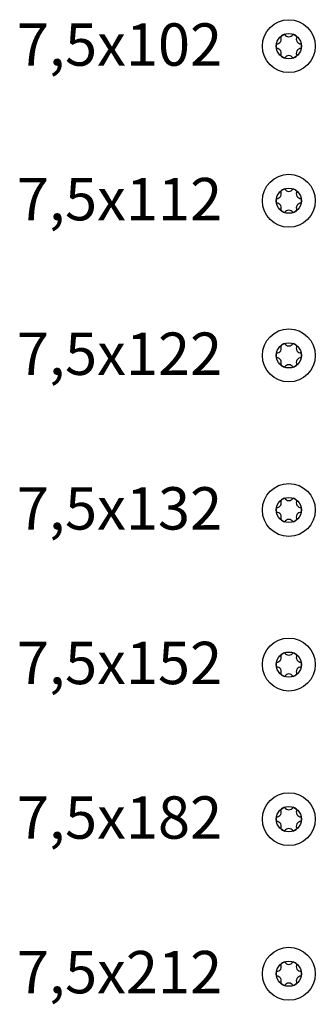
# Model space of a CAD drawing. Units: millimetres. Extents: x 2318 to 2591, y 1252 to 1551.
# Drawn here: x 2319 to 2361, y 1252 to 1391 of the extents above; entities that cross this region are included whole.
import ezdxf

# ---------------------------------------------------------------- set-up
doc = ezdxf.new("R2010")
doc.units = ezdxf.units.MM
doc.layers.add('Schraube', color=7, linetype='Continuous', lineweight=30)
doc.styles.get("Standard").update_dxf_attribs({"font": 'arial.ttf'})

msp = doc.modelspace()

# ---------------------------------------------------------------- linework, layer by layer
at = {"layer": 'Schraube'}
for centre in [(2356.91, 1387.22), (2356.91, 1387.22), (2356.91, 1365.34), (2356.91, 1365.34), (2356.91, 1343.45), (2356.91, 1343.45), (2356.91, 1321.57), (2356.91, 1321.57), (2356.91, 1299.69), (2356.91, 1299.69), (2356.91, 1277.81), (2356.91, 1277.81), (2356.91, 1255.93), (2356.91, 1255.93)]:
    msp.add_circle(centre, 3.75, dxfattribs=at)
at = {"layer": 'Schraube', "linetype": 'Continuous'}
for centre in [(2356.91, 1387.22), (2356.91, 1365.34), (2356.91, 1343.45), (2356.91, 1321.57), (2356.91, 1299.69), (2356.91, 1277.81), (2356.91, 1255.93)]:
    msp.add_circle(centre, 1.78, dxfattribs=at)
at = {"layer": 'Schraube'}
for centre, radius, start, end in [((2355.15, 1388.23), 0.699, 270.8593, 29.1407), ((2356.91, 1387.22), 1.78, 109.7134, 130.2866), ((2356.91, 1389.25), 0.699, 210.8593, 329.1407), ((2356.91, 1387.22), 1.78, 49.7134, 70.2866), ((2358.67, 1388.23), 0.699, 150.8593, 269.1407), ((2356.91, 1387.22), 1.78, 169.7134, 190.2866), ((2355.15, 1386.2), 0.699, 330.8593, 89.1407), ((2358.67, 1386.2), 0.699, 90.8593, 209.1407), ((2356.91, 1387.22), 1.78, 349.7134, 10.2866), ((2356.91, 1387.22), 1.78, 229.7134, 250.2866), ((2356.91, 1385.18), 0.699, 30.8593, 149.1407), ((2356.91, 1387.22), 1.78, 289.7134, 310.2866), ((2355.15, 1366.35), 0.699, 270.8593, 29.1407), ((2356.91, 1365.34), 1.78, 109.7134, 130.2866), ((2356.91, 1367.37), 0.699, 210.8593, 329.1407), ((2356.91, 1365.34), 1.78, 49.7134, 70.2866), ((2358.67, 1366.35), 0.699, 150.8593, 269.1407), ((2356.91, 1365.34), 1.78, 169.7134, 190.2866), ((2355.15, 1364.32), 0.699, 330.8593, 89.1407), ((2358.67, 1364.32), 0.699, 90.8593, 209.1407), ((2356.91, 1365.34), 1.78, 349.7134, 10.2866), ((2356.91, 1365.34), 1.78, 229.7134, 250.2866), ((2356.91, 1363.3), 0.699, 30.8593, 149.1407), ((2356.91, 1365.34), 1.78, 289.7134, 310.2866), ((2356.91, 1343.45), 1.78, 109.7134, 130.2866), ((2356.91, 1345.49), 0.699, 210.8593, 329.1407), ((2356.91, 1343.45), 1.78, 49.7134, 70.2866), ((2356.91, 1343.45), 1.78, 169.7134, 190.2866), ((2355.15, 1344.47), 0.699, 270.8593, 29.1407), ((2358.67, 1344.47), 0.699, 150.8593, 269.1407), ((2356.91, 1343.45), 1.78, 349.7134, 10.2866), ((2355.15, 1342.44), 0.699, 330.8593, 89.1407), ((2356.91, 1343.45), 1.78, 229.7134, 250.2866), ((2356.91, 1341.42), 0.699, 30.8593, 149.1407), ((2356.91, 1343.45), 1.78, 289.7134, 310.2866), ((2358.67, 1342.44), 0.699, 90.8593, 209.1407), ((2355.15, 1322.59), 0.699, 270.8593, 29.1407), ((2356.91, 1321.57), 1.78, 109.7134, 130.2866), ((2356.91, 1323.61), 0.699, 210.8593, 329.1407), ((2356.91, 1321.57), 1.78, 49.7134, 70.2866), ((2358.67, 1322.59), 0.699, 150.8593, 269.1407), ((2356.91, 1321.57), 1.78, 169.7134, 190.2866), ((2355.15, 1320.56), 0.699, 330.8593, 89.1407), ((2358.67, 1320.56), 0.699, 90.8593, 209.1407), ((2356.91, 1321.57), 1.78, 349.7134, 10.2866), ((2356.91, 1321.57), 1.78, 229.7134, 250.2866), ((2356.91, 1319.54), 0.699, 30.8593, 149.1407), ((2356.91, 1321.57), 1.78, 289.7134, 310.2866), ((2355.15, 1300.71), 0.699, 270.8593, 29.1407), ((2356.91, 1299.69), 1.78, 109.7134, 130.2866), ((2356.91, 1301.73), 0.699, 210.8593, 329.1407), ((2356.91, 1299.69), 1.78, 49.7134, 70.2866), ((2358.67, 1300.71), 0.699, 150.8593, 269.1407), ((2356.91, 1299.69), 1.78, 169.7134, 190.2866), ((2355.15, 1298.67), 0.699, 330.8593, 89.1407), ((2358.67, 1298.67), 0.699, 90.8593, 209.1407), ((2356.91, 1299.69), 1.78, 349.7134, 10.2866), ((2356.91, 1299.69), 1.78, 229.7134, 250.2866), ((2356.91, 1297.66), 0.699, 30.8593, 149.1407), ((2356.91, 1299.69), 1.78, 289.7134, 310.2866), ((2356.91, 1277.81), 1.78, 109.7134, 130.2866), ((2356.91, 1279.84), 0.699, 210.8593, 329.1407), ((2356.91, 1277.81), 1.78, 49.7134, 70.2866), ((2356.91, 1277.81), 1.78, 169.7134, 190.2866), ((2355.15, 1278.83), 0.699, 270.8593, 29.1407), ((2358.67, 1278.83), 0.699, 150.8593, 269.1407), ((2356.91, 1277.81), 1.78, 349.7134, 10.2866), ((2355.15, 1276.79), 0.699, 330.8593, 89.1407), ((2358.67, 1276.79), 0.699, 90.8593, 209.1407), ((2356.91, 1277.81), 1.78, 229.7134, 250.2866), ((2356.91, 1275.78), 0.699, 30.8593, 149.1407), ((2356.91, 1277.81), 1.78, 289.7134, 310.2866), ((2355.15, 1256.95), 0.699, 270.8593, 29.1407), ((2356.91, 1255.93), 1.78, 109.7134, 130.2866), ((2356.91, 1257.96), 0.699, 210.8593, 329.1407), ((2356.91, 1255.93), 1.78, 49.7134, 70.2866), ((2358.67, 1256.95), 0.699, 150.8593, 269.1407), ((2356.91, 1255.93), 1.78, 169.7134, 190.2866), ((2356.91, 1255.93), 1.78, 349.7134, 10.2866), ((2355.15, 1254.91), 0.699, 330.8593, 89.1407), ((2356.91, 1255.93), 1.78, 229.7134, 250.2866), ((2356.91, 1253.9), 0.699, 30.8593, 149.1407), ((2356.91, 1255.93), 1.78, 289.7134, 310.2866), ((2358.67, 1254.91), 0.699, 90.8593, 209.1407)]:
    msp.add_arc(centre, radius, start, end, dxfattribs=at)

# ---------------------------------------------------------------- texts
at = {"char_height": 6, "attachment_point": 1}
for s, insert in [('7,5x102', (2318.4, 1390.45)), ('7,5x112', (2318.4, 1368.57)), ('7,5x122', (2318.4, 1346.69)), ('7,5x132', (2318.4, 1324.8)), ('7,5x152', (2318.4, 1302.92)), ('7,5x182', (2318.4, 1281.04)), ('7,5x212', (2318.4, 1259.16))]:
    msp.add_mtext_dynamic_manual_height_columns(s, width=394.0418, gutter_width=1, heights=[46.8], dxfattribs=dict(at, insert=insert))

doc.saveas('drawing.dxf')
